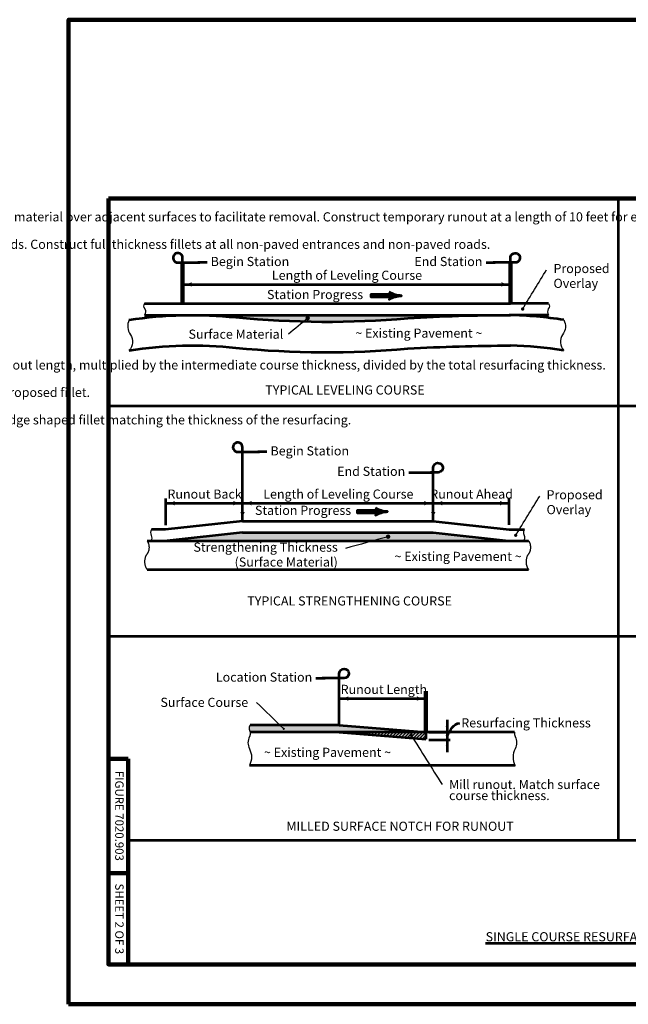
# Model space of a CAD drawing. Units: feet. Extents: x -2137256 to -2126712, y -2138608 to -2136024.
# Drawn here: x -2133784 to -2132188, y -2138608 to -2136024 of the extents above; entities that cross this region are included whole.
import ezdxf
from ezdxf.enums import TextEntityAlignment as Align

# ---------------------------------------------------------------- set-up
doc = ezdxf.new("R2010")
doc.units = ezdxf.units.FT
doc.header["$MEASUREMENT"] = 0
for name, color, linetype, lineweight in [('dsnPatternLines', 4, 'Continuous', 0), ('dsnStdBlock', 7, 'Continuous', 140), ('dsnStdBorder', 7, 'Continuous', 140), ('dsnStdDimension', 140, 'Continuous', 53), ('dsnStdLabel', 140, 'Continuous', 53), ('dsnStdLineWork', 7, 'Continuous', 30), ('dsnStdNote', 7, 'Continuous', 53), ('Level 1', 7, 'Continuous', 0), ('Level 5', 7, 'Continuous', 0)]:
    doc.layers.add(name, color=color, linetype=linetype, lineweight=lineweight)
doc.layers.add('dsnShtPlotShapeBatchPrint', color=160, linetype='Continuous', lineweight=140, plot=False)
doc.styles.add('Style-Arial', font='ARIAL.TTF')
doc.dimstyles.new('StdDimension', dxfattribs={"dimtxt": 16.000032, "dimasz": 16.000032, "dimexe": 8.000016, "dimexo": 8.000016, "dimgap": 8.000016, "dimtad": 0, "dimtih": 1, "dimtoh": 1, "dimdec": 4, "dimlfac": 12, "dimzin": 15, "dimdsep": 46, "dimlunit": 4, "dimtxsty": 'Style-Arial', "dimblk": 'LT_0.5', "dimcen": 0.09, "dimclrd": 256, "dimclre": 256, "dimclrt": 256, "dimadec": 0, "dimazin": 3, "dimtfac": 1.25, "dimtdec": 4, "dimtofl": 0, "dimtmove": 1, "dimatfit": 3, "dimldrblk": 'LT_0.5', "dimfxl": 0, "dimtolj": 1, "dimtzin": 15, "dimlwd": -1, "dimlwe": -1, "dimarcsym": 0})

# ---------------------------------------------------------------- blocks, each defined once
blk = doc.blocks.new('LT_0.5')
at = {"layer": 'dsnStdDimension', "lineweight": 30}
blk.add_hatch(color=256, dxfattribs=at).paths.add_polyline_path([(-1, 0.25, -0.156), (-1, -0.25, -0.123106), (0, 0, -0.123106)])
at = {"layer": 'Level 5', "lineweight": 30}
blk.add_line((0, 0), (-1, 0), dxfattribs=at)
blk = doc.blocks.new('RTARRW_1')
at = {"layer": 'dsnStdLabel'}
blk.add_line((2.35, 0.01), (-2.96, 0.01), dxfattribs=at)
at = {"layer": 'dsnStdLabel', "flags": 128}
for points in [[(2.34, 0.31), (-2.96, 0.31), (-2.96, -0.29), (2.34, -0.29), (2.32, 0.22), (-2.89, 0.24), (-2.87, -0.24), (2.22, -0.22), (2.24, 0.14), (-2.81, 0.16), (-2.8, -0.16), (2.16, -0.16), (2.17, 0.07), (-2.75, 0.09), (-2.75, -0.09), (2.09, -0.08)], [(2.2, 0.7), (2.42, 0.34), (2.45, -0.18), (2.26, -0.64), (3.04, -0.32), (3.95, -0.05), (4.21, 0.01), (3.55, 0.14), (2.59, 0.47), (2.3, 0.62), (2.41, -0.49), (3.82, -0.01), (2.44, 0.41), (2.49, -0.36), (3.46, -0.01), (2.57, 0.21), (2.53, -0.23), (3.15, -0.03), (2.68, 0.1), (2.65, -0.11), (2.88, -0.05)]]:
    blk.add_lwpolyline(points, dxfattribs=at)
blk.add_lwpolyline([(1.85, 0.97, -0.557568), (1.85, -0.95, -0.131786), (5.05, 0.01, -0.131786)], format="xyb", close=True, dxfattribs=at)
at = {"layer": 'dsnStdLabel'}
for p in [(2.33, 0.33), (2.34, -0.29)]:
    blk.add_point(p, dxfattribs=at)
blk = doc.blocks.new('LT')
at = {"linetype": 'ByBlock', "lineweight": -2}
blk.add_hatch(color=0, dxfattribs=at).paths.add_polyline_path([(-10, 2.5, -0.156), (-10, -2.5, -0.123106), (0, 0, -0.123106)])
blk = doc.blocks.new('*D16')
at = {"layer": 'Defpoints'}
for p in [(-2132497.2, -2136699.2), (-2132926.8, -2136718.8), (-2132497.2, -2136718.8), (-2133356.5, -2136769.2)]:
    blk.add_point(p, dxfattribs=at)
at = {"layer": 'dsnStdDimension'}
for p, q in [((-2133356.5, -2136757.2), (-2133356.5, -2136706.8)), ((-2133356.5, -2136718.8), (-2132497.2, -2136718.8)), ((-2132497.2, -2136711.2), (-2132497.2, -2136730.8))]:
    blk.add_line(p, q, dxfattribs=at)
at = {"layer": 'dsnStdDimension', "xscale": 2.3999999999946, "yscale": 2.3999999999946, "rotation": 180}
blk.add_blockref('LT', (-2133356.5, -2136718.8), dxfattribs=at)
at = {"layer": 'dsnStdDimension', "xscale": 2.3999999999946, "yscale": 2.3999999999946}
blk.add_blockref('LT', (-2132497.2, -2136718.8), dxfattribs=at)
at = {"layer": 'dsnStdDimension', "lineweight": 0, "style": 'Style-Arial'}
blk.add_text('Length of Leveling Course', height=24, dxfattribs=at).set_placement((-2133122.5, -2136694.8), align=Align.MIDDLE_LEFT)
blk = doc.blocks.new('*D17')
at = {"layer": 'Defpoints'}
for p in [(-2133300.3, -2137293.1), (-2133199.6, -2137293.1), (-2133199.6, -2137339.8), (-2133401, -2137362.5)]:
    blk.add_point(p, dxfattribs=at)
at = {"layer": 'dsnStdDimension'}
for p, q in [((-2133401, -2137350.5), (-2133401, -2137281.1)), ((-2133401, -2137293.1), (-2133199.6, -2137293.1)), ((-2133199.6, -2137327.8), (-2133199.6, -2137281.1))]:
    blk.add_line(p, q, dxfattribs=at)
at = {"layer": 'dsnStdDimension', "xscale": 2.3999999999946, "yscale": 2.3999999999946, "rotation": 180}
blk.add_blockref('LT', (-2133401, -2137293.1), dxfattribs=at)
at = {"layer": 'dsnStdDimension', "xscale": 2.3999999999946, "yscale": 2.3999999999946}
blk.add_blockref('LT', (-2133199.6, -2137293.1), dxfattribs=at)
at = {"layer": 'dsnStdDimension', "lineweight": 0, "style": 'Style-Arial'}
blk.add_text('Runout Back', height=24, dxfattribs=at).set_placement((-2133396.3, -2137269.1), align=Align.MIDDLE_LEFT)
blk = doc.blocks.new('*D18')
at = {"layer": 'Defpoints'}
for p in [(-2132600.1, -2137293.1), (-2132500.7, -2137293.1), (-2132699.6, -2137339.8), (-2132500.7, -2137362.2)]:
    blk.add_point(p, dxfattribs=at)
at = {"layer": 'dsnStdDimension'}
for p, q in [((-2132699.6, -2137327.8), (-2132699.6, -2137281.1)), ((-2132699.6, -2137293.1), (-2132500.7, -2137293.1)), ((-2132500.7, -2137350.2), (-2132500.7, -2137281.1))]:
    blk.add_line(p, q, dxfattribs=at)
at = {"layer": 'dsnStdDimension', "xscale": 2.3999999999946, "yscale": 2.3999999999946, "rotation": 180}
blk.add_blockref('LT', (-2132699.6, -2137293.1), dxfattribs=at)
at = {"layer": 'dsnStdDimension', "xscale": 2.3999999999946, "yscale": 2.3999999999946}
blk.add_blockref('LT', (-2132500.7, -2137293.1), dxfattribs=at)
at = {"layer": 'dsnStdDimension', "lineweight": 0, "style": 'Style-Arial'}
blk.add_text('Runout Ahead', height=24, dxfattribs=at).set_placement((-2132707.3, -2137269.1), align=Align.MIDDLE_LEFT)
blk = doc.blocks.new('DMCRUL_1')
at = {"layer": 'dsnStdLabel', "flags": 128}
blk.add_lwpolyline([(0, 0), (0, 2), (0, 2, 2.414214), (-1.25, 0.75), (-1.25, 0.75), (0.75, 0.75)], format="xyb", dxfattribs=at)
blk = doc.blocks.new('DMCRUL_2')
at = {"layer": 'dsnStdDimension', "flags": 128}
blk.add_lwpolyline([(0, 0), (0, 2, 2.414214), (-1.25, 0.75), (0.75, 0.75)], format="xyb", dxfattribs=at)
blk = doc.blocks.new('DMCRUR')
at = {"layer": 'dsnStdDimension', "flags": 128}
blk.add_lwpolyline([(0, 0), (0, 2, -2.414214), (1.25, 0.75), (-0.75, 0.75)], format="xyb", dxfattribs=at)
blk = doc.blocks.new('*U23')
at = {"layer": 'dsnStdLineWork', "color": 7, "linetype": 'Continuous', "lineweight": 0}
for p, q in [((-107.5, 8.6), (-107, 9.1)), ((-99.7, 8), (-98.6, 9.1)), ((-91.8, 7.3), (-90.1, 9.1)), ((-83.9, 6.7), (-81.6, 9.1)), ((-76.1, 6.1), (-73.1, 9.1)), ((-68.2, 5.5), (-64.6, 9.1)), ((-60.4, 4.8), (-56.1, 9.1)), ((-52.5, 4.2), (-47.6, 9.1)), ((-44.7, 3.6), (-39.2, 9.1)), ((-36.8, 2.9), (-30.7, 9.1)), ((-28.9, 2.3), (-22.2, 9.1)), ((-21.1, 1.7), (-13.7, 9.1)), ((-13.2, 1.1), (-5.2, 9.1)), ((-5.4, 0.4), (3.3, 9.1)), ((2.5, -0.2), (11.8, 9.1)), ((10.3, -0.8), (20.2, 9.1)), ((18.2, -1.5), (28.7, 9.1)), ((26.1, -2.1), (37.2, 9.1)), ((33.9, -2.7), (45.7, 9.1)), ((41.8, -3.3), (54.2, 9.1)), ((49.6, -4), (62.7, 9.1)), ((57.5, -4.6), (71.1, 9.1)), ((65.3, -5.2), (79.6, 9.1)), ((73.2, -5.8), (88.1, 9.1)), ((81.1, -6.5), (96.6, 9.1)), ((88.9, -7.1), (105.1, 9.1)), ((96.8, -7.7), (113.5, 9)), ((104.6, -8.4), (113.5, 0.5)), ((112.5, -9), (113.5, -8))]:
    blk.add_line(p, q, dxfattribs=at)
at = {"layer": 'dsnStdLineWork', "color": 7, "linetype": 'Continuous', "lineweight": 0, "flags": 128}
for points in [[(113.5, -9.1), (113.5, 9.1), (-113.5, 9.1)], [(-113.5, 9.1), (113.5, -9.1), (113.5, 9.1)]]:
    blk.add_lwpolyline(points, close=True, dxfattribs=at)
blk = doc.blocks.new('*D24')
at = {"layer": 'Defpoints'}
for p in [(-2132949.6, -2137293.1), (-2132699.6, -2137293.1), (-2133199.6, -2137339.8), (-2132699.6, -2137339.8)]:
    blk.add_point(p, dxfattribs=at)
at = {"layer": 'dsnStdDimension'}
for p, q in [((-2133199.6, -2137327.8), (-2133199.6, -2137281.1)), ((-2133199.6, -2137293.1), (-2132699.6, -2137293.1)), ((-2132699.6, -2137327.8), (-2132699.6, -2137281.1))]:
    blk.add_line(p, q, dxfattribs=at)
at = {"layer": 'dsnStdDimension', "xscale": 2.3999999999946, "yscale": 2.3999999999946, "rotation": 180}
blk.add_blockref('LT', (-2133199.6, -2137293.1), dxfattribs=at)
at = {"layer": 'dsnStdDimension', "xscale": 2.3999999999946, "yscale": 2.3999999999946}
blk.add_blockref('LT', (-2132699.6, -2137293.1), dxfattribs=at)
at = {"layer": 'dsnStdDimension', "lineweight": 0, "style": 'Style-Arial'}
blk.add_text('Length of Leveling Course', height=24, dxfattribs=at).set_placement((-2133145.2, -2137269.1), align=Align.MIDDLE_LEFT)
blk = doc.blocks.new('*U25')
at = {"layer": 'dsnStdLabel'}
blk.add_line((16, 0), (0, 0), dxfattribs=at)
at = {"layer": 'dsnStdLabel', "linetype": 'Continuous', "lineweight": 53, "insert": (22.4, -0.1), "char_height": 16, "attachment_point": 4, "line_spacing_factor": 0.974999, "style": 'Style-Arial'}
blk.add_mtext('Begin Station', dxfattribs=at)
blk = doc.blocks.new('*U26')
at = {"layer": 'dsnStdLabel'}
blk.add_line((16, 0), (0, 0), dxfattribs=at)
at = {"layer": 'dsnStdLabel', "linetype": 'Continuous', "lineweight": 53, "extrusion": (0, 0, -1), "insert": (22.4, -0.1), "char_height": 16, "attachment_point": 6, "text_direction": (-1, 0, 0), "line_spacing_factor": 0.974999, "style": 'Style-Arial'}
blk.add_mtext('End Station', dxfattribs=at)
blk = doc.blocks.new('*U27')
at = {"layer": 'dsnStdLabel'}
blk.add_line((16, 0), (0, 0), dxfattribs=at)
at = {"layer": 'dsnStdLabel', "linetype": 'Continuous', "lineweight": 53, "extrusion": (0, 0, -1), "insert": (22.4, -0.1), "char_height": 16, "attachment_point": 6, "text_direction": (-1, 0, 0), "line_spacing_factor": 0.974999, "style": 'Style-Arial'}
blk.add_mtext('End Station', dxfattribs=at)
blk = doc.blocks.new('*U28')
at = {"layer": 'dsnStdLabel'}
blk.add_line((16, 0), (0, 0), dxfattribs=at)
at = {"layer": 'dsnStdLabel', "linetype": 'Continuous', "lineweight": 53, "insert": (22.4, -0.1), "char_height": 16, "attachment_point": 4, "line_spacing_factor": 0.974999, "style": 'Style-Arial'}
blk.add_mtext('Begin Station', dxfattribs=at)
blk = doc.blocks.new('*U29')
at = {"layer": 'dsnStdLabel'}
blk.add_line((16, 0), (0, 0), dxfattribs=at)
at = {"layer": 'dsnStdLabel', "linetype": 'Continuous', "lineweight": 53, "extrusion": (0, 0, -1), "insert": (22.4, -0.1), "char_height": 16, "attachment_point": 6, "text_direction": (-1, 0, 0), "line_spacing_factor": 0.974999, "style": 'Style-Arial'}
blk.add_mtext('Location Station', dxfattribs=at)
blk = doc.blocks.new('*D30')
at = {"layer": 'Defpoints'}
for p in [(-2132832.3, -2137805.7), (-2132718.8, -2137805.7), (-2132945.8, -2137887.8), (-2132718.8, -2137905.9)]:
    blk.add_point(p, dxfattribs=at)
at = {"layer": 'dsnStdDimension'}
for p, q in [((-2132945.8, -2137875.8), (-2132945.8, -2137793.7)), ((-2132718.8, -2137893.9), (-2132718.8, -2137793.7)), ((-2132945.8, -2137805.7), (-2132718.8, -2137805.7))]:
    blk.add_line(p, q, dxfattribs=at)
at = {"layer": 'dsnStdDimension', "xscale": 2.3999999999946, "yscale": 2.3999999999946, "rotation": 180}
blk.add_blockref('LT', (-2132945.8, -2137805.7), dxfattribs=at)
at = {"layer": 'dsnStdDimension', "xscale": 2.3999999999946, "yscale": 2.3999999999946}
blk.add_blockref('LT', (-2132718.8, -2137805.7), dxfattribs=at)
at = {"layer": 'dsnStdDimension', "lineweight": 0, "style": 'Style-Arial'}
blk.add_text('Runout Length', height=24, dxfattribs=at).set_placement((-2132942.3, -2137781.7), align=Align.MIDDLE_LEFT)

msp = doc.modelspace()

# ---------------------------------------------------------------- hatches: boundary and pattern name
at = {"layer": 'dsnPatternLines'}
msp.add_hatch(color=9, dxfattribs=at).paths.add_polyline_path([(-2133330.84435, -2136799.16967, -0.026571406), (-2133216.74166, -2136805.23775, 0.0457747388), (-2132766.57668, -2136807.49375, -0.0151838682), (-2132500.43224, -2136799.16967)])
h = msp.add_hatch(color=9, dxfattribs=at)
edge = h.paths.add_edge_path()
edge.add_ellipse((-2133188.57853, -2137897.31312), major_axis=(0, 13.64124), ratio=0.6666666667, start_angle=284.35437182, end_angle=298.96291944, ccw=False)
edge.add_line((-2133179.76829, -2137893.9312), (-2132945.83258, -2137893.9312))
edge.add_line((-2132945.83258, -2137893.9312), (-2132718.83203, -2137893.9312))
edge.add_line((-2132718.83203, -2137893.9312), (-2132945.83258, -2137875.79143))
edge.add_line((-2132945.83258, -2137875.79143), (-2133179.87575, -2137875.79143))
edge.add_ellipse((-2133174.7802, -2137883.86481), major_axis=(0, 11.11755), ratio=0.6666666667, start_angle=43.43262222, end_angle=127.98677222)
at = {"layer": 'dsnStdDimension'}
msp.add_hatch(color=256, dxfattribs=at).paths.add_polyline_path([(-2133193.55159, -2137315.82549, -0.1559999937), (-2133205.55158, -2137315.82549, -0.1231056343), (-2133199.55159, -2137339.82549, -0.1231056343)])
at = {"layer": 'dsnStdLabel'}
h = msp.add_hatch(color=256, dxfattribs=at)
edge = h.paths.add_edge_path()
edge.add_arc((-2132465.08945, -2136783.41273), 4.5, 0, 360)
at = {"layer": 'dsnStdLabel', "linetype": 'Continuous', "lineweight": 53}
h = msp.add_hatch(color=256, dxfattribs=at)
edge = h.paths.add_edge_path()
edge.add_arc((-2133028.75043, -2136807.24915), 5.82048, 0, 360)
h = msp.add_hatch(color=256, dxfattribs=at)
edge = h.paths.add_edge_path()
edge.add_arc((-2132817.97386, -2137380.92849), 5.82048, 0, 360)
at = {"layer": 'dsnStdLabel'}
h = msp.add_hatch(color=256, dxfattribs=at)
edge = h.paths.add_edge_path()
edge.add_arc((-2132483.27729, -2137377.19876), 4.5, 0, 360)
at = {"layer": 'dsnStdLabel', "linetype": 'Continuous', "lineweight": 13}
h = msp.add_hatch(color=256, dxfattribs=at)
edge = h.paths.add_edge_path()
edge.add_arc((-2133091.55174, -2137885.194), 3, 0, 360)
h = msp.add_hatch(color=256, dxfattribs=at)
edge = h.paths.add_edge_path()
edge.add_arc((-2132757.74338, -2137901.44637), 4.5, 0, 360)

# ---------------------------------------------------------------- linework, layer by layer
at = {"layer": 'dsnPatternLines', "color": 9}
msp.add_solid([(-2132502.16159, -2137392.03149), (-2132699.55159, -2137369.82549), (-2133396.93826, -2137392.03149), (-2133199.55159, -2137369.82549)], dxfattribs=at)
at = {"layer": 'dsnPatternLines', "color": 9, "extrusion": (0, 0, -1)}
msp.add_solid([(2132718.83203, -2137893.9312), (2132945.83258, -2137893.9312), (2132718.83203, -2137912.07097)], dxfattribs=at)
at = {"layer": 'dsnShtPlotShapeBatchPrint', "flags": 128}
msp.add_lwpolyline([(-2133655.645, -2138608.147), (-2130311.645, -2138608.147), (-2130311.645, -2136024.147), (-2133655.645, -2136024.147)], close=True, dxfattribs=at)
at = {"layer": 'dsnStdBorder', "color": 7, "linetype": 'Continuous', "lineweight": 211, "flags": 128}
msp.add_lwpolyline([(-2133551.145, -2136493.647), (-2130416.145, -2136493.647), (-2130416.145, -2138503.647), (-2133551.145, -2138503.647)], close=True, dxfattribs=at)
at = {"layer": 'dsnStdDimension'}
for p, q in [((-2133199.55159, -2137212.32549), (-2133199.55159, -2137166.13364)), ((-2133199.55159, -2137339.82549), (-2133199.55159, -2137212.32549)), ((-2132699.55159, -2137339.82549), (-2132699.55159, -2137219.82549)), ((-2132663.20504, -2137861.93114), (-2132663.20504, -2137893.9312)), ((-2132710.83201, -2137893.9312), (-2132655.20503, -2137893.9312)), ((-2132663.20504, -2137893.9312), (-2132663.20504, -2137914.45379)), ((-2132710.83201, -2137914.45379), (-2132655.20503, -2137914.45379)), ((-2132663.20504, -2137914.45379), (-2132663.20504, -2137946.45385))]:
    msp.add_line(p, q, dxfattribs=at)
at = {"layer": 'dsnStdDimension', "start_tangent": (0.4761989166, 0.879337587), "end_tangent": (1, 0)}
msp.add_spline([(-2132663.20504, -2137904.19249), (-2132630.21149, -2137870.25488)], degree=3, dxfattribs=at)
at = {"layer": 'dsnStdLabel'}
for p, q in [((-2133356.45266, -2136661.66967), (-2133311.51266, -2136661.66967)), ((-2132497.21066, -2136661.66967), (-2132542.15066, -2136661.66967)), ((-2133199.55159, -2137158.63364), (-2133154.61159, -2137158.63364)), ((-2132754.29898, -2137212.32549), (-2132699.55159, -2137212.32549)), ((-2132945.83258, -2137793.73341), (-2132945.83258, -2137739.92424)), ((-2132945.83258, -2137752.42424), (-2132990.77258, -2137752.42424)), ((-2132933.33258, -2137752.42424), (-2132953.33258, -2137752.42424))]:
    msp.add_line(p, q, dxfattribs=at)
at = {"layer": 'dsnStdLabel', "extrusion": (0, 0, -1)}
msp.add_arc((2132933.33358, -2137739.92424), 12.5, 0, 270, dxfattribs=at)
at = {"layer": 'dsnStdLineWork', "color": 7, "linetype": 'Continuous', "lineweight": 53}
for p, q in [((-2132214.89093, -2136493.647), (-2132214.89093, -2138177.46544)), ((-2133456.45266, -2136769.16967), (-2133356.45266, -2136769.16967)), ((-2133356.45266, -2136769.16967), (-2132497.21066, -2136769.16967)), ((-2132397.21066, -2136769.16967), (-2132497.21066, -2136769.16967)), ((-2133456.45266, -2136799.16967), (-2133356.45266, -2136799.16967)), ((-2133356.45266, -2136799.16967), (-2132497.21066, -2136799.16967)), ((-2132397.21066, -2136799.16967), (-2132497.21066, -2136799.16967)), ((-2133551.145, -2137037.24543), (-2131219.65579, -2137037.24543)), ((-2133199.55159, -2137339.82549), (-2133401.04359, -2137362.49349)), ((-2133199.55159, -2137339.82549), (-2132699.55159, -2137339.82549)), ((-2132699.55159, -2137339.82549), (-2132500.67159, -2137362.19949)), ((-2133401.04359, -2137362.49349), (-2133438.06159, -2137362.49349)), ((-2133199.55159, -2137369.82549), (-2133396.93826, -2137392.03149)), ((-2133199.55159, -2137369.82549), (-2132699.55159, -2137369.82549)), ((-2132699.55159, -2137369.82549), (-2132502.16159, -2137392.03149)), ((-2132500.67159, -2137362.19949), (-2132460.67159, -2137362.19949)), ((-2133449.55159, -2137392.03149), (-2132449.55159, -2137392.03149)), ((-2133439.40517, -2137392.03149), (-2133396.93826, -2137392.03149)), ((-2132502.16159, -2137392.03149), (-2132462.16159, -2137392.03149)), ((-2133449.55159, -2137467.03149), (-2132449.55159, -2137467.03149)), ((-2133551.145, -2137641.75863), (-2131225.18487, -2137641.75863)), ((-2132945.83258, -2137875.79143), (-2133179.87675, -2137875.79143)), ((-2132486.38632, -2137893.9312), (-2133179.87675, -2137893.9312)), ((-2132945.83258, -2137875.79143), (-2132718.83203, -2137893.9312)), ((-2132945.83258, -2137893.9312), (-2132718.83203, -2137912.07097)), ((-2132718.83203, -2137893.9312), (-2132718.83203, -2137912.07097)), ((-2132486.38632, -2137893.9312), (-2132718.83203, -2137893.9312)), ((-2132484.78786, -2137981.20085), (-2133181.36675, -2137981.20085)), ((-2133499.145, -2138177.46544), (-2131219.65579, -2138177.46544))]:
    msp.add_line(p, q, dxfattribs=at)
at = {"layer": 'dsnStdLineWork', "color": 7, "linetype": 'Continuous', "lineweight": 30, "flags": 128}
for points in [[(-2133456.45166, -2136769.16967, 0.4018034549), (-2133455.67166, -2136783.02467), (-2133455.67166, -2136783.02467, -0.2856545049), (-2133456.45166, -2136799.16967)], [(-2132397.21166, -2136769.16967, -0.4018034549), (-2132397.99166, -2136783.02467), (-2132397.99166, -2136783.02467, 0.2856545049), (-2132397.21166, -2136799.16967)], [(-2133496.54366, -2136812.00675, 0.292262524), (-2133492.93266, -2136850.89075, -0.3473141188), (-2133496.54366, -2136892.00675)], [(-2132357.11966, -2136812.00675, -0.292262524), (-2132360.73066, -2136850.89075, 0.3473141188), (-2132357.11966, -2136892.00675)]]:
    msp.add_lwpolyline(points, format="xyb", dxfattribs=at)
at = {"layer": 'dsnStdLineWork', "color": 7, "linetype": 'Continuous', "lineweight": 53, "flags": 128}
for points in [[(-2133356.45266, -2136799.47448, -0.032528043), (-2133216.74166, -2136805.23775, 0.0457747388), (-2132766.57668, -2136807.49375, -0.0151838682), (-2132500.43224, -2136799.16967)], [(-2133356.28036, -2136879.4704, -0.0324879495), (-2133216.74166, -2136885.23775), (-2133216.74166, -2136885.23775, 0.0457747441), (-2132766.57663, -2136887.49375), (-2132766.57668, -2136887.49375, -0.0151838682), (-2132497.21066, -2136879.50754)]]:
    msp.add_lwpolyline(points, format="xyb", dxfattribs=at)
at = {"layer": 'dsnStdLineWork', "color": 7, "linetype": 'Continuous', "lineweight": 53, "extrusion": (0, 0, -1)}
for centre, end in [((2133330.8449, -2137874.99349), 88.62916843), ((2133330.8449, -2137954.99349), 88.63606332)]:
    msp.add_arc(centre, 1075.82382, 81.14001667, end, dxfattribs=at)
at = {"layer": 'dsnStdLineWork', "color": 7, "linetype": 'Continuous', "lineweight": 53}
for centre, radius, start, end in [((-2132526.84619, -2137900.43991), 1101.58696, 81.13687351, 88.62602527), ((-2132522.81843, -2137954.99349), 1075.82382, 81.14001667, 88.63606332)]:
    msp.add_arc(centre, radius, start, end, dxfattribs=at)
at = {"layer": 'dsnStdLineWork', "color": 7, "linetype": 'Continuous', "lineweight": 30}
for centre, radius in [((-2133150.17853, -2137921.59631), 35.04052), ((-2132442.11899, -2137959.42182), 47.93923)]:
    msp.add_arc(centre, radius, 152.88099284, 207.11900716, dxfattribs=at)
at = {"layer": 'dsnStdLineWork', "color": 7, "linetype": 'Continuous', "lineweight": 30, "extrusion": (0, 0, -1)}
for centre, radius in [((2132515.97608, -2137921.59631), 35.04052), ((2133224.03562, -2137959.42182), 47.93923)]:
    msp.add_arc(centre, radius, 152.88099284, 207.11900716, dxfattribs=at)
at = {"layer": 'dsnStdLineWork', "color": 7, "linetype": 'Continuous', "lineweight": 30}
for centre, major_axis, start_param, end_param in [((-2133432.96504, -2137370.56687), (0, 11.11755), 0.7580422606, 2.2337905743), ((-2132477.57608, -2137897.31312), (0, 13.64124), 1.3202652438, 2.2258546107)]:
    msp.add_ellipse(centre, major_axis=major_axis, ratio=0.6666666667, start_param=start_param, end_param=end_param, dxfattribs=at)
at = {"layer": 'dsnStdLineWork', "color": 7, "linetype": 'Continuous', "lineweight": 30, "extrusion": (0, 0, -1)}
msp.add_ellipse((-2133446.76337, -2137384.01518), major_axis=(0, 13.64124), ratio=0.6666666667, start_param=1.0652980215, end_param=2.1989517167, dxfattribs=at)
at = {"layer": 'dsnStdLineWork', "color": 7, "linetype": 'Continuous', "lineweight": 30}
for points, weights in [([(-2132460.67059, -2137362.19949), (-2132465.56413, -2137369.1488), (-2132461.41659, -2137377.11549), (-2132458.52961, -2137384.93979), (-2132462.16159, -2137392.03149)], [1, 0.739900319333, 1, 0.836310105437, 1]), ([(-2133449.55159, -2137392.03149), (-2133435.65472, -2137411.44111), (-2133451.12159, -2137427.964), (-2133464.8904, -2137448.81371), (-2133449.55159, -2137467.03149)], [1, 0.632132634345, 1, 0.666813948457, 1]), ([(-2132449.55159, -2137392.03149), (-2132435.65472, -2137411.44111), (-2132451.12159, -2137427.964), (-2132464.8904, -2137448.81371), (-2132449.55159, -2137467.03149)], [1, 0.632132634345, 1, 0.666813948457, 1]), ([(-2133179.87575, -2137875.79143), (-2133184.76929, -2137882.74074), (-2133180.62175, -2137890.70743), (-2133177.73478, -2137898.53173), (-2133181.36675, -2137905.62343)], [1, 0.739900319333, 1, 0.836310105437, 1])]:
    msp.add_rational_spline(points, weights, degree=2, knots=[0, 0, 0, 0.5, 0.5, 1, 1, 1], dxfattribs=at)
at = {"layer": 'Level 5', "color": 7, "linetype": 'Continuous', "lineweight": 140}
for p, q in [((-2133551.145, -2138503.647), (-2133551.145, -2137963.647)), ((-2133499.145, -2137963.647), (-2133551.145, -2137963.647)), ((-2133499.145, -2138503.647), (-2133499.145, -2137963.647)), ((-2133499.145, -2138263.647), (-2133551.145, -2138263.647)), ((-2133499.145, -2138503.647), (-2133551.145, -2138503.647))]:
    msp.add_line(p, q, dxfattribs=at)

# ---------------------------------------------------------------- block references
at = {"layer": 'dsnStdDimension', "xscale": 10, "yscale": 10, "zscale": 10}
for name, p in [('DMCRUL_2', (-2133199.55159, -2137166.13364)), ('DMCRUR', (-2132699.55159, -2137219.82549))]:
    msp.add_blockref(name, p, dxfattribs=at)
at = {"layer": 'dsnStdDimension', "xscale": 2.4000048000096, "yscale": 2.4000048000096, "zscale": 1.5, "rotation": 270}
msp.add_blockref('LT', (-2132699.55159, -2137339.82549), dxfattribs=at)
at = {"layer": 'dsnStdDimension', "xscale": 1.6000032000064, "yscale": 1.6000032000064}
for p, rotation in [((-2132663.20504, -2137893.9312), 270), ((-2132663.20504, -2137914.45379), 90)]:
    msp.add_blockref('LT', p, dxfattribs=dict(at, rotation=rotation))
at = {"layer": 'dsnStdLabel', "xscale": 10, "yscale": 10, "zscale": 10}
for name, p in [('DMCRUL_1', (-2133356.45266, -2136669.16967)), ('RTARRW_1', (-2132833.61071, -2136748.69167)), ('RTARRW_1', (-2132869.62759, -2137315.34549))]:
    msp.add_blockref(name, p, dxfattribs=at)
at = {"layer": 'dsnStdLabel', "linetype": 'Continuous', "lineweight": 53, "xscale": 1.5, "yscale": 1.5, "zscale": 1.5}
for name, p in [('*U25', (-2133316.59777, -2136661.66967)), ('*U28', (-2133159.6967, -2137158.63364))]:
    msp.add_blockref(name, p, dxfattribs=at)
at = {"layer": 'dsnStdLabel', "linetype": 'Continuous', "lineweight": 53, "extrusion": (0, 0, -1), "xscale": 1.5, "yscale": 1.5, "zscale": 1.5}
for name, p in [('*U26', (2132537.06555, -2136661.66967)), ('*U27', (2132739.40648, -2137212.32549)), ('*U29', (2132983.14492, -2137752.42424))]:
    msp.add_blockref(name, p, dxfattribs=at)
at = {"layer": 'dsnStdLabel', "extrusion": (0, 0, -1), "xscale": 10, "yscale": 10, "zscale": 10}
msp.add_blockref('DMCRUL_1', (2132497.21066, -2136669.16967), dxfattribs=at)
at = {"layer": 'dsnStdLineWork', "color": 7, "linetype": 'Continuous', "lineweight": 0}
msp.add_blockref('*U23', (-2132832.3323, -2137903.00106), dxfattribs=at)

# ---------------------------------------------------------------- texts
at = {"layer": 'dsnStdBlock', "color": 7, "lineweight": 140, "char_height": 22.000044, "attachment_point": 5, "rotation": 270, "line_spacing_factor": 1.145455, "style": 'Style-Arial'}
for s, insert in [('FIGURE 7020.903', (-2133525.145, -2138113.647)), ('SHEET 2 OF 3', (-2133525.145, -2138383.92368))]:
    msp.add_mtext(s, dxfattribs=dict(at, insert=insert))
at = {"layer": 'dsnStdDimension', "linetype": 'Continuous', "lineweight": 0, "style": 'Style-Arial'}
msp.add_text('Resurfacing Thickness', height=24.000048, dxfattribs=at).set_placement((-2132456.31937, -2137869.50972), align=Align.MIDDLE_CENTER)
at = {"layer": 'dsnStdLabel', "style": 'Style-Arial'}
for p in [(-2133009.35435, -2136745.39409), (-2133040.89559, -2137311.78591)]:
    msp.add_text('Station Progress', height=24.000048, dxfattribs=at).set_placement(p, align=Align.MIDDLE_CENTER)
at = {"layer": 'dsnStdLabel', "linetype": 'Continuous', "lineweight": 53, "style": 'Style-Arial'}
for p in [(-2132903.89977, -2136834.72883), (-2132801.01128, -2137420.65011), (-2133143.25148, -2137934.78267)]:
    msp.add_text('~ Existing Pavement ~', height=24.000048, dxfattribs=at).set_placement(p, align=Align.TOP_LEFT)
at = {"layer": 'dsnStdLabel', "color": 7, "style": 'Style-Arial'}
for s, p in [('TYPICAL LEVELING COURSE', (-2132930.92361, -2137007.87659)), ('TYPICAL STRENGTHENING COURSE', (-2132918.76429, -2137561.50717))]:
    msp.add_text(s, height=24, dxfattribs=at).set_placement(p, align=Align.CENTER)
at = {"layer": 'dsnStdLabel', "char_height": 24.000048, "attachment_point": 1, "style": 'Style-Arial'}
for s, insert, line_spacing_factor in [('Proposed\\POverlay', (-2132384.31559, -2136665.0831), 0.974999), ('Proposed\\POverlay', (-2132402.50342, -2137258.86913), 0.974999), ('Mill runout. Match surface\\Pcourse thickness.', (-2132658.13247, -2138019.25954), 0.722892)]:
    msp.add_mtext(s, dxfattribs=dict(at, insert=insert, line_spacing_factor=line_spacing_factor))
at = {"layer": 'dsnStdLabel', "linetype": 'Continuous', "lineweight": 53, "char_height": 24.000048, "line_spacing_factor": 0.974999, "style": 'Style-Arial'}
for s, insert, attachment_point in [('Surface Material', (-2133341.06544, -2136837.42672), 1), ('Strengthening Thickness\\P(Surface Material)', (-2132949.85502, -2137396.38723), 3)]:
    msp.add_mtext(s, dxfattribs=dict(at, insert=insert, attachment_point=attachment_point))
at = {"layer": 'dsnStdLabel', "linetype": 'Continuous', "lineweight": 13, "insert": (-2133414.79669, -2137803.70712), "char_height": 24.000048, "attachment_point": 1, "line_spacing_factor": 0.974999, "style": 'Style-Arial'}
msp.add_mtext('Surface Course', dxfattribs=at)
at = {"layer": 'dsnStdLabel', "color": 7, "insert": (-2132786.4744, -2138152.83353), "char_height": 24, "attachment_point": 8, "line_spacing_factor": 0.975, "style": 'Style-Arial'}
msp.add_mtext('\\fArial|b1|i0|c0|p39;MILLED SURFACE NOTCH FOR RUNOUT', dxfattribs=at)
at = {"layer": 'dsnStdNote', "color": 7, "linetype": 'Continuous', "lineweight": 40, "char_height": 24.00004798, "attachment_point": 1, "line_spacing_factor": 0.899999, "style": 'Style-Arial'}
for s, insert in [('For temporary runouts and wedges, place subgrade paper, burlap, or similar material over adjacent surfaces to facilitate removal. Construct temporary runout at a length of 10 feet for each 1 inch of resurfacing thickness.\\P\\PConstruct wedge shaped asphalt fillets at all paved entrances and paved roads. Construct full thickness fillets at all non-paved entrances and non-paved roads.', (-2134968.16473, -2136529.53186)), ('Width of fillet is 4 feet for each inch of overlay thickness.\\P\\PThe runout length of the intermediate course is equal to the total runout length, multiplied by the intermediate course thickness, divided by the total resurfacing thickness.  \\P\\PExcavate and shape road or entrance as required to accommodate proposed fillet.^J ^JFor existing fillets at non-paved roads and entrances, construct a wedge shaped fillet matching the thickness of the resurfacing.\\P\\PMatch width and shape of existing pavement.', (-2134850.78986, -2136846.26608))]:
    msp.add_mtext(s, dxfattribs=dict(at, insert=insert))
at = {"layer": 'Level 1', "color": 7, "linetype": 'Continuous', "lineweight": 53, "insert": (-2132325.0772, -2138442.83525), "char_height": 24, "attachment_point": 8, "line_spacing_factor": 0.722892, "style": 'Style-Arial'}
msp.add_mtext('\\fArial|b1|i0|c0|p39;\\LSINGLE COURSE RESURFACING', dxfattribs=at)

# ---------------------------------------------------------------- dimensions: what is measured, and where the dimension line sits
at = {"layer": 'dsnStdDimension'}
for base, p1, p2, text, picture, middle in [((-2132497.21066, -2136718.75254), (-2133356.45266, -2136769.16967), (-2132497.21066, -2136699.16967), 'Length of Leveling Course', '*D16', (-2132926.83166, -2136718.75254)), ((-2133199.55159, -2137293.14736), (-2133401.04359, -2137362.49349), (-2133199.55159, -2137339.82549), 'Runout Back', '*D17', (-2133300.29759, -2137293.14736)), ((-2132699.55159, -2137293.14736), (-2133199.55159, -2137339.82549), (-2132699.55159, -2137339.82549), 'Length of Leveling Course', '*D24', (-2132949.55159, -2137293.14736)), ((-2132500.67159, -2137293.14736), (-2132699.55159, -2137339.82549), (-2132500.67159, -2137362.19949), 'Runout Ahead', '*D18', (-2132600.11159, -2137293.14736)), ((-2132718.83203, -2137805.73341), (-2132945.83258, -2137887.79143), (-2132718.83203, -2137905.9312), 'Runout Length', '*D30', (-2132832.3323, -2137805.73341))]:
    dim = msp.add_linear_dim(base=base, p1=p1, p2=p2, text=text, dimstyle='StdDimension', override={"dimtxt": 24, "dimasz": 24, "dimexe": 12, "dimexo": 12, "dimgap": 12, "dimtad": 1, "dimlfac": 0.24}, dxfattribs=at)
    dim.commit()
    dim.dimension.update_dxf_attribs({"geometry": picture, "text_midpoint": middle})

# ---------------------------------------------------------------- leaders
for points in [[(-2133356.45266, -2136769.16967), (-2133356.45266, -2136661.66967)], [(-2132497.21066, -2136769.16967), (-2132497.21066, -2136661.66967)], [(-2132718.83203, -2137893.9312), (-2132718.83203, -2137786.4312)]]:
    msp.add_leader(points, dimstyle='StdDimension', override={"dimgap": 0, "dimclrd": 0, "dimlwd": 65534}, dxfattribs=at)
at = {"layer": 'dsnStdLabel', "path_type": 1, "annotation_type": 0, "has_hookline": 1}
for points, override, hookline_direction, text_width in [([(-2132465.08945, -2136783.41273), (-2132402.34287, -2136680.4124)], {"dimclrd": 0, "dimldrblk": 'None', "dimlwd": 65534}, 0, 167.50643), ([(-2133028.04221, -2136807.69812), (-2133079.36365, -2136849.41759)], {"dimtxt": 16.000064, "dimasz": 16.000064, "dimgap": 8.000032, "dimclrd": 0, "dimldrblk": 'None', "dimlwd": 65534}, 1, 268.06151), ([(-2132483.27729, -2137377.19876), (-2132420.53071, -2137274.19843)], {"dimclrd": 0, "dimldrblk": 'None', "dimlwd": 65534}, 0, 167.50643), ([(-2132817.97386, -2137380.92849), (-2132929.85494, -2137411.69823)], {"dimtxt": 16.000064, "dimasz": 16.000064, "dimgap": 8.000032, "dimclrd": 0, "dimldrblk": 'None', "dimlwd": 65534}, 1, 392.37883), ([(-2133091.55174, -2137885.194), (-2133163.2657, -2137815.69799)], {"dimclrd": 0, "dimldrblk": 'None', "dimlwd": 65534}, 1, 256.92125), ([(-2132757.74338, -2137901.44637), (-2132676.47074, -2138031.25041)], {"dimclrd": 0, "dimldrblk": 'None', "dimlwd": 65534}, 0, 407.7813)]:
    msp.add_leader(points, dimstyle='StdDimension', override=override, dxfattribs=dict(at, hookline_direction=hookline_direction, text_width=text_width))

doc.saveas('drawing.dxf')
